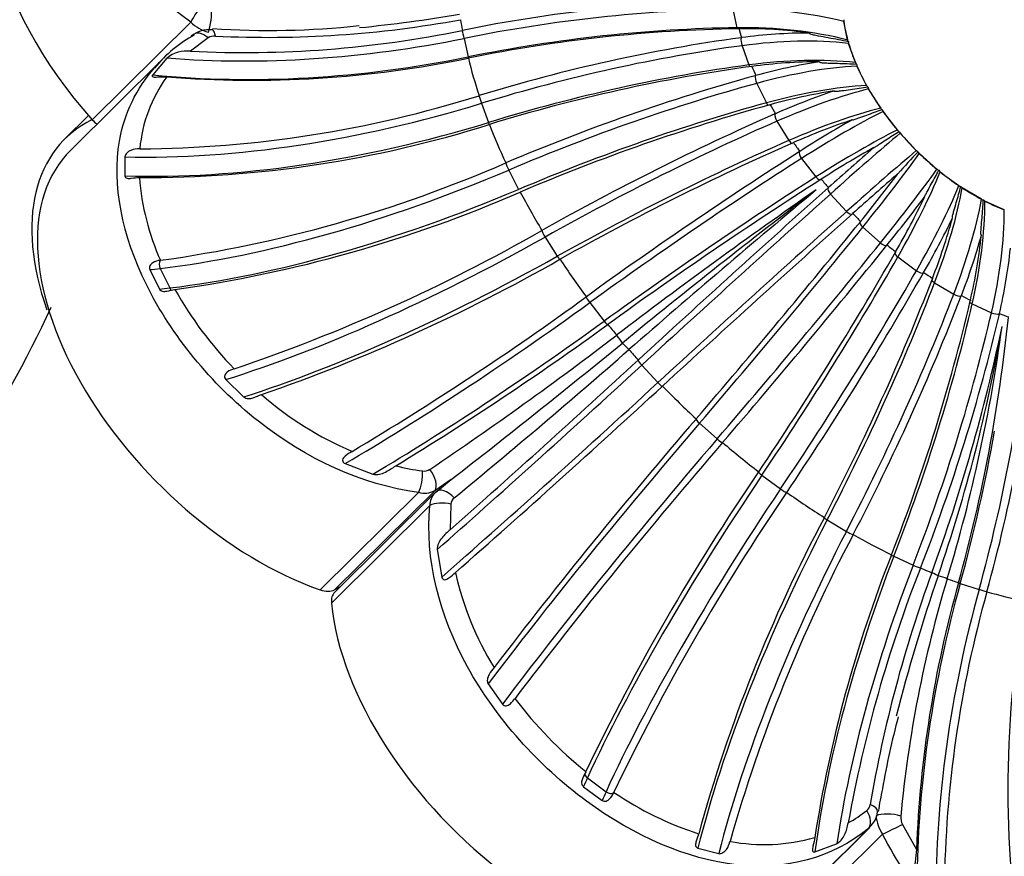
# Paper-space layout 'Layout1' of a CAD drawing. Units: millimetres. Extents: x 0 to 825, y 0 to 1736.
# Drawn here: x 670 to 686, y 1249 to 1263 of the extents above; entities that cross this region are included whole.
import ezdxf
from ezdxf import colors
from ezdxf.entities.mleader import LeaderData, LeaderLine
from ezdxf.math import Vec2, Vec3

# ---------------------------------------------------------------- set-up
doc = ezdxf.new("R2010")
doc.units = ezdxf.units.MM
doc.layers.add('DV5_Défaut', color=7, linetype='Continuous')
doc.layers.add('Défaut', color=7, linetype='Continuous')

# ---------------------------------------------------------------- blocks, each defined once
blk = doc.blocks.new('_DOT')
at = {"color": 0}
blk.add_line((0, 0), (-1, 0), dxfattribs=at)
at = {"color": 0, "const_width": 0.333}
blk.add_lwpolyline([(-0.1665, 0, 1), (0.1665, 0, 1)], format="xyb", close=True, dxfattribs=at)
blk = doc.blocks.new('SE4')
at = {"layer": 'DV5_Défaut', "color": 7, "linetype": 'Continuous'}
for p, q in [((681.9, 1262.798), (681.967, 1262.487)), ((672.767, 1262.579), (671.109, 1260.937)), ((683.834, 1262.28), (683.767, 1262.592)), ((683.767, 1262.592), (683.767, 1262.592)), ((677.344, 1262.442), (677.342, 1262.441)), ((681.995, 1262.469), (682.004, 1262.469)), ((673.061, 1262.317), (672.765, 1262.091)), ((677.375, 1262.307), (677.442, 1261.996)), ((682.047, 1262.32), (682.039, 1262.319)), ((683.834, 1262.28), (683.834, 1262.28)), ((682.055, 1262.184), (682.171, 1261.86)), ((683.851, 1262.224), (683.85, 1262.224)), ((683.967, 1261.9), (683.851, 1262.224)), ((672.287, 1261.951), (670.742, 1260.421)), ((672.368, 1261.977), (672.127, 1261.693)), ((677.442, 1261.974), (677.444, 1261.974)), ((683.967, 1261.9), (683.967, 1261.9)), ((682.213, 1261.834), (682.221, 1261.835)), ((683.991, 1261.842), (683.991, 1261.843)), ((684.154, 1261.515), (683.991, 1261.842)), ((682.286, 1261.682), (682.278, 1261.68)), ((682.303, 1261.55), (682.465, 1261.222)), ((684.154, 1261.514), (684.154, 1261.515)), ((684.391, 1261.133), (684.186, 1261.457)), ((684.186, 1261.457), (684.186, 1261.457)), ((677.626, 1261.344), (677.623, 1261.343)), ((677.667, 1261.215), (677.783, 1260.891)), ((682.522, 1261.189), (682.53, 1261.191)), ((684.391, 1261.133), (684.391, 1261.133)), ((684.672, 1260.765), (684.43, 1261.077)), ((684.43, 1261.077), (684.43, 1261.077)), ((671.046, 1261.009), (670.648, 1260.615)), ((682.616, 1261.038), (682.608, 1261.035)), ((682.64, 1260.912), (682.845, 1260.588)), ((677.797, 1260.858), (677.799, 1260.858)), ((684.672, 1260.765), (684.672, 1260.765)), ((684.718, 1260.711), (684.718, 1260.712)), ((684.991, 1260.419), (684.718, 1260.711)), ((682.915, 1260.55), (682.922, 1260.553)), ((683.027, 1260.404), (683.02, 1260.4)), ((684.991, 1260.419), (684.991, 1260.419)), ((671.658, 1260.313), (671.66, 1259.992)), ((683.057, 1260.286), (683.299, 1259.974)), ((685.042, 1260.37), (685.041, 1260.37)), ((685.339, 1260.105), (685.042, 1260.37)), ((678.076, 1260.212), (678.074, 1260.211)), ((678.125, 1260.091), (678.287, 1259.763)), ((685.339, 1260.104), (685.339, 1260.105)), ((683.382, 1259.932), (683.389, 1259.937)), ((685.393, 1260.061), (685.393, 1260.061)), ((683.51, 1259.795), (683.504, 1259.79)), ((685.709, 1259.829), (685.708, 1259.829)), ((686.089, 1259.598), (685.765, 1259.791)), ((685.765, 1259.791), (685.765, 1259.791)), ((678.317, 1259.72), (678.319, 1259.72)), ((683.544, 1259.686), (683.817, 1259.394)), ((686.09, 1259.598), (686.089, 1259.598)), ((686.473, 1259.419), (686.147, 1259.568)), ((686.147, 1259.568), (686.147, 1259.568)), ((686.473, 1259.419), (686.473, 1259.419)), ((683.913, 1259.352), (683.919, 1259.358)), ((684.053, 1259.227), (684.048, 1259.221)), ((684.089, 1259.129), (684.386, 1258.864)), ((678.683, 1259.074), (678.681, 1259.073)), ((678.738, 1258.963), (678.942, 1258.639)), ((684.494, 1258.823), (684.499, 1258.83)), ((678.988, 1258.587), (678.99, 1258.589)), ((684.642, 1258.713), (684.638, 1258.706)), ((684.678, 1258.627), (684.993, 1258.395)), ((672.077, 1258.414), (672.239, 1258.086)), ((672.258, 1258.571), (672.251, 1258.57)), ((672.252, 1258.433), (672.414, 1258.105)), ((685.11, 1258.359), (685.114, 1258.366)), ((685.264, 1258.266), (685.261, 1258.259)), ((685.297, 1258.193), (685.622, 1258.001)), ((672.494, 1258.079), (672.502, 1258.08)), ((679.433, 1257.958), (679.431, 1257.957)), ((685.747, 1257.97), (685.75, 1257.978)), ((679.491, 1257.858), (679.733, 1257.547)), ((685.902, 1257.898), (685.901, 1257.889)), ((685.931, 1257.838), (686.257, 1257.689)), ((686.389, 1257.666), (686.391, 1257.674)), ((679.793, 1257.489), (679.795, 1257.491)), ((680.306, 1256.891), (680.304, 1256.89)), ((680.365, 1256.805), (680.638, 1256.513)), ((673.357, 1256.564), (673.659, 1256.271)), ((680.714, 1256.452), (680.715, 1256.454)), ((681.282, 1255.901), (681.28, 1255.899)), ((681.339, 1255.828), (681.637, 1255.563)), ((681.726, 1255.501), (681.728, 1255.503)), ((675.368, 1255.148), (675.837, 1254.97)), ((682.336, 1255.01), (682.334, 1255.008)), ((682.389, 1254.952), (682.704, 1254.721)), ((677.157, 1254.882), (676.878, 1254.692)), ((676.898, 1254.668), (677.157, 1254.882)), ((676.606, 1254.664), (674.948, 1253.022)), ((676.878, 1254.692), (675.191, 1253.022)), ((676.876, 1254.649), (675.193, 1252.982)), ((682.806, 1254.661), (682.808, 1254.662)), ((676.797, 1254.441), (675.139, 1252.799)), ((677.151, 1254.462), (677.139, 1254.035)), ((683.442, 1254.241), (683.441, 1254.239)), ((683.489, 1254.199), (683.813, 1254.007)), ((683.927, 1253.951), (683.928, 1253.952)), ((676.919, 1253.701), (676.996, 1253.238)), ((684.573, 1253.614), (684.572, 1253.612)), ((684.612, 1253.587), (684.938, 1253.438)), ((685.061, 1253.388), (685.061, 1253.39)), ((685.702, 1253.142), (685.701, 1253.14)), ((685.73, 1253.131), (686.049, 1253.03)), ((675.283, 1253.071), (675.191, 1253.022)), ((686.18, 1252.988), (686.18, 1252.99)), ((677.779, 1251.439), (678.019, 1251.097)), ((679.424, 1249.961), (679.421, 1249.955)), ((679.449, 1249.855), (679.764, 1249.624)), ((679.383, 1249.708), (679.697, 1249.477)), ((679.893, 1249.607), (679.896, 1249.614)), ((684.184, 1249.002), (682.527, 1247.36)), ((682.546, 1247.377), (684.207, 1249.022)), ((684.756, 1249.073), (684.993, 1248.653)), ((684.423, 1248.91), (682.765, 1247.268)), ((681.312, 1248.672), (681.662, 1248.581)), ((683.283, 1248.61), (683.649, 1248.746))]:
    blk.add_line(p, q, dxfattribs=at)
for centre, radius, start, end in [((685.041, 1260.542), 3.595, 357.6847, 92.1747), ((682.281, 1238.195), 24.745, 90.8932, 101.5093), ((673.277, 1263.127), 0.748, 227.0188, 253.5789), ((674.057, 1280.328), 18.003, 267.2216, 280.4218), ((673.16, 1287.192), 24.825, 275.6616, 279.5927), ((683.894, 1262.607), 0.127, 173.0675, 186.7766), ((673.672, 1280.321), 18.252, 267.1517, 281.597), ((673.077, 1261.984), 0.468, 83.8364, 129.8402), ((674.071, 1276.907), 14.466, 266.285, 276.0928), ((682.381, 1237.733), 24.739, 90.8924, 101.5112), ((682.125, 1254.548), 7.922, 82.2959, 90.8726), ((683.191, 1254.004), 8.394, 90.0251, 97.8292), ((673.901, 1260.401), 2.239, 118.4835, 141.0637), ((673.167, 1262.146), 0.201, 85.1765, 121.6734), ((685.88, 1234.466), 28.117, 97.8523, 107.0722), ((683.898, 1262.296), 0.066, 194.316, 217.6747), ((683.97, 1262.257), 0.124, 180.3789, 195.1809), ((672.698, 1261.576), 0.519, 82.5041, 129.4356), ((673.797, 1279.64), 18.038, 265.4424, 281.6569), ((683.364, 1253.52), 8.393, 90.0212, 97.8262), ((684.797, 1252.608), 9.416, 98.7738, 105.4659), ((684.04, 1261.929), 0.0789, 201.9852, 223.4684), ((686.053, 1233.987), 28.111, 97.8518, 107.0738), ((684.106, 1261.89), 0.124, 186.9624, 202.4641), ((674.317, 1260.236), 2.416, 143.9289, 174.9779), ((691.313, 1229.07), 33.838, 105.4859, 113.029), ((685.04, 1252.118), 9.414, 98.7694, 105.4626), ((687.378, 1250.221), 11.819, 108.618, 113.7602), ((684.234, 1261.558), 0.0914, 208.6442, 228.6193), ((684.295, 1261.517), 0.125, 192.9238, 208.9233), ((671.787, 1279.917), 19.47, 270.3635, 287.4452), ((691.554, 1228.586), 33.831, 105.4857, 113.0304), ((684.475, 1261.191), 0.103, 214.6375, 233.4416), ((684.532, 1261.148), 0.124, 198.3837, 214.8204), ((700.862, 1219.593), 45.284, 113.7718, 119.3255), ((687.683, 1249.738), 11.817, 108.6131, 113.7567), ((693.199, 1244.5), 18.879, 119.4694, 122.6017), ((671.993, 1279.277), 19.312, 269.7335, 287.4926), ((684.758, 1260.837), 0.112, 220.2331, 238.1464), ((684.81, 1260.79), 0.121, 203.4648, 220.3804), ((701.165, 1219.115), 45.276, 113.7719, 119.3266), ((693.556, 1244.039), 18.871, 119.4642, 122.5979), ((733.602, 1203.754), 75.165, 131.01586, 131.79199), ((685.074, 1260.504), 0.118, 225.6499, 242.8932), ((723.93, 1196.442), 75.922, 122.60489, 125.88027), ((696.844, 1249.2), 16.285, 136.5567, 138.3184), ((685.122, 1260.453), 0.116, 208.2898, 225.8039), ((669.206, 1280.527), 22.167, 277.9142, 293.5806), ((685.416, 1260.2), 0.122, 231.083, 247.8168), ((685.461, 1260.145), 0.108, 212.9843, 231.2835), ((676.084, 1260.289), 4.194, 184.4361, 204.185), ((724.289, 1195.982), 75.915, 122.60542, 125.8811), ((733.916, 1203.415), 75.029, 131.01049, 131.78804), ((656.867, 1281.186), 34.947, 321.0704, 322.745), ((688.157, 1263.485), 4.4, 231.0946, 236.1849), ((735.127, 1185.016), 90.949, 124.73515, 127.35543), ((752.845, 1168.385), 114.824, 127.2729, 129.35077), ((801.667, 1117.728), 184.883, 129.80618, 131.09128), ((889.65, 1029.151), 309.339, 131.79046, 132.58989), ((685.777, 1259.932), 0.124, 236.7244, 253.0425), ((685.818, 1259.874), 0.098, 217.6875, 237.0228), ((669.431, 1280.098), 22.231, 277.9377, 293.5585), ((657.294, 1280.808), 34.974, 321.0664, 322.7397), ((671.461, 1266.274), 15.196, 330.1596, 334.0854), ((686.146, 1259.708), 0.124, 242.7808, 258.6936), ((686.185, 1259.645), 0.0861, 222.57, 243.2599), ((890.169, 1028.598), 309.498, 131.79136, 132.59038), ((671.93, 1265.93), 15.2, 330.1557, 334.0804), ((675.318, 1262.121), 10.666, 338.8174, 344.588), ((572.589, 1349.267), 143.288, 319.33751, 321.0656), ((664.136, 1284.518), 29.309, 288.6263, 299.7533), ((675.804, 1261.833), 10.668, 338.8137, 344.5836), ((677.196, 1259.927), 8.939, 346.8765, 354.0269), ((573.106, 1348.809), 143.195, 319.33764, 321.06685), ((677.685, 1259.705), 8.94, 346.873, 354.023), ((664.27, 1284.386), 29.701, 289.04, 299.7051), ((632.427, 1288.67), 60.199, 326.00306, 330.14883), ((632.92, 1288.308), 60.173, 326.00284, 330.15039), ((647.994, 1272.715), 39.973, 332.4735, 338.7979), ((678.151, 1261.253), 6.479, 209.3235, 224.095), ((648.903, 1299.946), 51.914, 300.8001, 306.0183), ((648.493, 1272.42), 39.958, 332.4729, 338.7997), ((648.991, 1267.839), 23.671, 320.4567, 334.8547), ((655.404, 1265.014), 31.317, 338.6526, 346.8503), ((655.903, 1264.787), 31.307, 338.6518, 346.8523), ((659.987, 1260.289), 26.689, 344.4687, 354.2336), ((648.253, 1300.96), 53.707, 301.3833, 305.9628), ((656.874, 1263.65), 30.203, 339.982, 348.1618), ((659.776, 1262.059), 27.054, 341.0183, 350.1988), ((659.117, 1261.172), 27.57, 343.2149, 352.2492), ((660.474, 1260.135), 26.68, 344.4677, 354.2357), ((639.82, 1309.887), 66.138, 303.99156, 307.34831), ((596.118, 1359.606), 132.418, 307.73407, 309.32786), ((594.047, 1355.538), 130.806, 309.47545, 311.16661), ((532.8, 1417.236), 217.873, 311.49016, 312.6113), ((538.347, 1411.13), 210.223, 311.34787, 312.62681), ((677.809, 1260.765), 5.889, 229.172, 246.7582), ((750.477, 1196.156), 91.419, 139.19347, 142.57447), ((749.893, 1196.616), 90.079, 139.17762, 142.70717), ((677.269, 1259.405), 4.421, 256.3002, 262.2407), ((676.699, 1255.201), 0.178, 261.2285, 302.8827), ((713.332, 1233.772), 37.574, 145.5848, 154.4777), ((676.708, 1255.008), 0.358, 253.5542, 298.3269), ((677.075, 1254.453), 0.278, 135.378, 182.5136), ((677.075, 1254.453), 0.278, 129.3104, 135.378), ((713.947, 1233.342), 37.739, 145.605, 154.459), ((677.305, 1254.45), 0.154, 129.5454, 175.5361), ((706.509, 1241.984), 26.121, 152.0189, 164.6103), ((707.301, 1241.561), 26.454, 152.0727, 164.1458), ((705.182, 1245.465), 22.161, 158.4329, 171.2015), ((682.265, 1254.434), 5.162, 192.5389, 211.7932), ((706.163, 1245.088), 22.677, 158.528, 169.8138), ((706.022, 1245.692), 22.123, 159.8552, 170.3236), ((714.456, 1243.288), 30.759, 161.084, 165.6848), ((705.039, 1247.31), 20.399, 163.1865, 174.6531), ((704.51, 1247.873), 19.533, 164.357, 177.7134), ((704.696, 1247.779), 19.235, 164.2862, 179.313), ((683.795, 1255.39), 6.97, 217.0205, 231.1579), ((696.796, 1247.595), 12.548, 164.7907, 170.4582), ((689.062, 1248.599), 4.763, 166.9535, 171.6724), ((683.023, 1254.202), 5.553, 235.7314, 252.1845), ((682.427, 1251.56), 2.84, 299.9279, 307.4862), ((684.052, 1249.432), 0.163, 309.4016, 352.5422), ((683.963, 1249.315), 0.375, 309.7727, 355.3484), ((684.944, 1249.27), 0.634, 184.6281, 214.6793), ((684.986, 1249.191), 0.258, 175.5119, 207.1163), ((684, 1249.222), 0.287, 310.023, 315.8034), ((682.425, 1251.827), 3.093, 259.3277, 286.0693)]:
    blk.add_arc(centre, radius, start, end, dxfattribs=at)
for centre, major_axis, ratio, start_param, end_param in [((673.464, 1262.661), (3.518, -3.553), 0.579228, 3.141593, 4.625867), ((672.909, 1262.683), (0.171, 0.246), 0.228259, 0.820082, 2.155026), ((673.045, 1262.632), (0.034, 0.298), 0.223784, 3.894492, 5.458686), ((679.026, 1253.196), (14.978, 3.215), 0.604237, 1.250335, 1.551327), ((680.844, 1259.285), (5.481, 1.176), 0.604237, 0.884516, 1.249537), ((684.46, 1259.966), (-6.235, 6.297), 0.579228, 0.67545, 0.702018), ((686.189, 1261.678), (-2.111, 2.132), 0.579228, 0.669157, 0.802589), ((672.985, 1262.125), (0.163, -0.252), 0.611397, 1.981419, 3.316362), ((673.111, 1262.154), (-0.016, -0.3), 0.276142, 2.965623, 3.1381), ((673.111, 1262.154), (-0.016, -0.3), 0.276142, 2.282574, 2.965623), ((677.358, 1262.365), (-0.024, 0.0971), 0.041081, 4.06294, 5.603309), ((679.093, 1252.884), (14.978, 3.215), 0.604237, 1.250335, 1.551327), ((680.911, 1258.973), (5.481, 1.176), 0.604237, 0.884516, 1.249537), ((681.979, 1262.549), (-0.0059, 0.0998), 0.196678, -4.048386, -3.752708), ((685.945, 1261.437), (-3.526, 3.56), 0.579228, 0.795767, 0.83306), ((676.1, 1269.275), (-11.458, -2.459), 0.604237, 1.112845, 1.552389), ((682.068, 1262.24), (-0.0173, 0.0985), 0.2734, 0.598385, 2.131108), ((680.913, 1258.966), (5.277, 1.891), 0.511202, 0.810196, 1.175218), ((678.947, 1253.391), (14.421, 5.168), 0.511202, 1.176016, 1.477007), ((686.189, 1261.678), (-2.111, 2.132), 0.579228, 0.826237, 0.959669), ((676.167, 1268.963), (-11.458, -2.459), 0.604237, 1.084596, 1.552389), ((677.425, 1262.054), (-0.024, 0.0971), 0.041081, 3.720824, 4.06294), ((684.46, 1259.966), (-6.235, 6.297), 0.579228, 0.769728, 0.859098), ((681.029, 1258.642), (5.277, 1.891), 0.511202, 0.810196, 1.175218), ((679.063, 1253.068), (14.421, 5.168), 0.511202, 1.176016, 1.477007), ((682.184, 1261.917), (-0.0173, 0.0985), 0.2734, -4.152077, -3.641812), ((685.945, 1261.437), (-3.526, 3.56), 0.579228, 0.952846, 0.990139), ((681.032, 1258.635), (5.024, 2.487), 0.40558, 0.756973, 1.121994), ((686.189, 1261.678), (-2.111, 2.132), 0.579228, 0.983316, 1.116749), ((682.319, 1261.6), (-0.0296, 0.0955), 0.336457, 0.48333, 2.016053), ((678.841, 1253.587), (13.728, 6.797), 0.40558, 1.122792, 1.423784), ((681.195, 1258.307), (5.024, 2.487), 0.40558, 0.756973, 1.121994), ((681.199, 1258.3), (4.739, 2.994), 0.289971, 0.720719, 1.08574), ((686.189, 1261.678), (-2.111, 2.132), 0.579228, 1.140396, 1.273828), ((677.652, 1261.264), (-0.0326, 0.0945), 0.019542, 0.567124, 2.107493), ((676.676, 1267.196), (-11.032, -3.954), 0.511202, 0.92576, 1.47807), ((679.003, 1253.259), (13.728, 6.797), 0.40558, 1.122792, 1.423784), ((682.482, 1261.272), (-0.0296, 0.0955), 0.336457, 2.016053, 2.751885), ((685.945, 1261.437), (-3.526, 3.56), 0.579228, 1.109926, 1.147219), ((681.403, 1257.977), (4.739, 2.994), 0.289971, 0.720719, 1.08574), ((681.408, 1257.969), (4.43, 3.436), 0.167221, 0.698629, 1.06365), ((686.189, 1261.678), (-2.111, 2.132), 0.579228, 1.297476, 1.430908), ((674.166, 1257.062), (3.518, -3.553), 0.579228, 2.948303, 4.025792), ((671.345, 1261.11), (0.352, -0.355), 0.579228, 4.625867, 4.843396), ((678.711, 1253.779), (12.951, 8.183), 0.289971, 1.086538, 1.38753), ((682.66, 1260.956), (-0.0423, 0.0906), 0.384298, 0.357571, 1.890294), ((676.792, 1266.873), (-11.032, -3.954), 0.511202, 0.914306, 1.47807), ((677.768, 1260.94), (-0.0326, 0.0945), 0.019542, -4.175692, -3.590287), ((684.46, 1259.966), (-6.235, 6.297), 0.579228, 0.926808, 1.016177), ((681.65, 1257.658), (4.43, 3.436), 0.167221, 0.698629, 1.06365), ((678.915, 1253.455), (12.951, 8.183), 0.289971, 1.086538, 1.38753), ((682.864, 1260.632), (-0.0423, 0.0906), 0.384298, 1.890294, 2.930596), ((681.655, 1257.651), (4.095, 3.828), 0.040354, 0.689023, 1.054045), ((686.189, 1261.678), (2.111, -2.132), 0.579228, 4.596148, 4.72958), ((674.26, 1256.868), (3.518, -3.553), 0.579228, 3.141593, 5.411265), ((685.945, 1261.437), (-3.526, 3.56), 0.579228, 1.267006, 1.304298), ((681.928, 1257.359), (4.095, 3.828), 0.040354, 0.689023, 1.054045), ((678.559, 1253.962), (12.105, 9.389), 0.167221, 1.064448, 1.36544), ((683.081, 1260.323), (-0.055, 0.0835), 0.415744, 0.22299, 1.755713), ((681.935, 1257.353), (3.729, 4.185), 0.087506, -1.056204, -0.691182), ((686.189, 1261.678), (2.111, -2.132), 0.579228, 4.753228, 4.88666), ((677.566, 1265.061), (-10.503, -5.2), 0.40558, 0.853581, 1.424846), ((678.114, 1260.13), (-0.0416, 0.0909), 0.069368, 0.449112, 1.989481), ((682.232, 1257.088), (3.729, 4.185), 0.087506, -1.056204, -0.691182), ((678.801, 1253.65), (12.105, 9.389), 0.167221, 1.064448, 1.36544), ((683.323, 1260.012), (-0.055, 0.0835), 0.415744, 1.755713, 3.288435), ((685.945, 1261.437), (-3.526, 3.56), 0.579228, 1.424085, 1.461378), ((682.239, 1257.082), (3.323, 4.514), 0.213212, -1.07029, -0.705268), ((686.189, 1261.678), (2.111, -2.132), 0.579228, -1.372878, -1.239446), ((677.728, 1264.734), (-10.503, -5.2), 0.40558, 0.853581, 1.424846), ((683.573, 1259.718), (-0.0669, 0.0743), 0.430021, 0.082787, 1.61551), ((682.554, 1256.851), (3.323, 4.514), 0.213212, -1.07029, -0.705268), ((682.561, 1256.846), (2.863, 4.819), 0.333668, -1.097361, -0.73234), ((686.189, 1261.678), (2.111, -2.132), 0.579228, -1.215798, -1.082366), ((684.46, 1259.966), (-6.235, 6.297), 0.579228, 1.083888, 1.173257), ((678.391, 1254.132), (11.19, 10.462), 0.040354, 1.054842, 1.355834), ((682.885, 1256.653), (2.863, 4.819), 0.333668, -1.097361, -0.73234), ((682.892, 1256.65), (2.329, 5.099), 0.445907, -1.139491, -0.774469), ((686.189, 1261.678), (2.111, -2.132), 0.579228, -1.058719, -0.925287), ((683.218, 1256.501), (2.329, 5.099), 0.445907, -1.139491, -0.774469), ((678.664, 1253.84), (11.19, 10.462), 0.040354, 1.054842, 1.355834), ((683.846, 1259.426), (-0.0669, 0.0743), 0.430021, 1.61551, 3.148232), ((685.945, 1261.437), (3.526, -3.56), 0.579228, 4.722757, 4.76005), ((678.209, 1254.284), (10.191, 11.437), 0.087506, -1.357993, -1.057002), ((684.123, 1259.156), (0.0774, -0.0634), 0.426778, 3.082754, 4.615477), ((678.748, 1262.922), (-9.907, -6.26), 0.289971, 0.824829, 1.388592), ((678.732, 1258.993), (-0.0506, 0.0862), 0.10717, 0.326379, 1.866748), ((678.506, 1254.019), (10.191, 11.437), 0.087506, -1.357993, -1.057002), ((684.421, 1258.891), (-0.0774, 0.0634), 0.426778, 1.473884, 3.006607), ((685.945, 1261.437), (3.526, -3.56), 0.579228, -1.403348, -1.366055), ((678.953, 1262.599), (-9.907, -6.26), 0.289971, 0.836282, 1.388592), ((678.937, 1258.669), (-0.0506, 0.0862), 0.10717, 1.866748, 3.407117), ((684.46, 1259.966), (-6.235, 6.297), 0.579228, 1.240967, 1.330337), ((678.018, 1254.415), (9.082, 12.337), 0.213212, -1.372079, -1.071088), ((684.718, 1258.649), (0.0859, -0.0512), 0.406094, 2.944179, 4.476902), ((675.588, 1262.597), (-6.598, -3.267), 0.40558, 0.823678, 0.853937), ((672.292, 1258.489), (-0.0162, 0.0987), 0.551157, 0.519258, 2.078387), ((678.332, 1254.184), (9.082, 12.337), 0.213212, -1.372079, -1.071088), ((685.033, 1258.417), (-0.0859, 0.0512), 0.406094, 1.33531, 2.868032), ((685.945, 1261.437), (3.526, -3.56), 0.579228, -1.246269, -1.208976), ((675.751, 1262.269), (-6.598, -3.267), 0.40558, 0.823678, 0.853937), ((672.454, 1258.161), (-0.0162, 0.0987), 0.551157, 2.078387, 2.731041), ((677.823, 1254.522), (7.824, 13.17), 0.333668, -1.399151, -1.098159), ((685.344, 1258.211), (0.0923, -0.0385), 0.368479, 3.33758, 4.345275), ((679.491, 1257.879), (-0.0595, 0.0804), 0.132018, 0.199936, 1.740305), ((678.147, 1254.33), (7.824, 13.17), 0.333668, -1.399151, -1.098159), ((685.668, 1258.019), (-0.0923, 0.0385), 0.368479, 1.203683, 2.736405), ((685.945, 1261.437), (3.526, -3.56), 0.579228, -1.089189, -1.051896), ((680.194, 1260.832), (-9.261, -7.182), 0.167221, 0.898709, 1.366502), ((677.629, 1254.602), (6.365, 13.934), 0.445907, 4.841905, 5.142896), ((685.984, 1257.853), (0.0966, -0.0259), 0.314859, 3.281104, 4.223322), ((677.954, 1254.453), (6.365, 13.934), 0.445907, 4.841905, 5.142896), ((686.31, 1257.704), (-0.0966, 0.0259), 0.314859, 1.08173, 2.614452), ((685.945, 1261.437), (3.526, -3.56), 0.579228, -0.932109, -0.894816), ((680.435, 1260.52), (-9.261, -7.182), 0.167221, 0.926957, 1.366502), ((679.733, 1257.568), (-0.0595, 0.0804), 0.132018, 1.740305, 3.280674), ((684.46, 1259.966), (-6.235, 6.297), 0.579228, 1.398047, 1.424615), ((677.759, 1254.551), (4.633, 14.602), 0.547167, 4.781443, 5.082435), ((679.918, 1257.243), (-0.182, 0.239), 0.204705, 4.275206, 4.837996), ((680.12, 1257.006), (-0.197, 0.226), 0.211425, 4.799947, 5.362737), ((684.46, 1259.966), (-6.235, 6.297), 0.579228, 1.460848, 1.487416), ((681.867, 1258.841), (-8.561, -8.004), 0.040354, 0.917352, 1.356896), ((680.373, 1256.817), (-0.0679, 0.0734), 0.1433, 0.071214, 1.611583), ((682.14, 1258.549), (-8.561, -8.004), 0.040354, 0.889103, 1.356896), ((680.646, 1256.525), (-0.0679, 0.0734), 0.1433, 1.611583, 3.151952), ((684.46, 1259.966), (-6.235, 6.297), 0.579228, 1.555127, 1.644496), ((683.726, 1257), (-7.796, -8.75), 0.087506, -1.359056, -0.806746), ((681.355, 1255.833), (0.0755, -0.0656), 0.140737, 3.083519, 4.623888), ((677.44, 1254.653), (4.633, 14.602), 0.547167, 4.781443, 4.954581), ((684.024, 1256.735), (-7.796, -8.75), 0.087506, -1.359056, -0.795293), ((681.653, 1255.568), (-0.0755, 0.0656), 0.140737, 1.482295, 3.022664), ((684.46, 1259.966), (6.235, -6.297), 0.579228, -1.429386, -1.340017), ((676.565, 1254.895), (0.036, 0.298), 0.343308, 3.868345, 5.203288), ((676.691, 1254.923), (-0.167, 0.249), 0.534168, 3.307097, 4.871291), ((685.727, 1255.353), (-6.948, -9.438), 0.213212, 4.910044, 5.481309), ((682.414, 1254.95), (0.0821, -0.0571), 0.124393, 2.95545, 4.495819), ((677.098, 1254.446), (0.19, -0.232), 0.542615, 1.65933, 3.223524), ((686.041, 1255.122), (-6.948, -9.438), 0.213212, 4.910044, 5.481309), ((682.728, 1254.719), (-0.0821, 0.0571), 0.124393, 1.354227, 2.894596), ((684.46, 1259.966), (6.235, -6.297), 0.579228, -1.272307, -1.182937), ((677.04, 1254.338), (0.298, -0.032), 0.478772, 1.240596, 2.57554), ((687.818, 1253.941), (-5.986, -10.076), 0.333668, 4.882972, 5.446736), ((683.523, 1254.191), (0.0876, -0.0482), 0.094671, 3.355658, 4.3706), ((688.143, 1253.749), (-5.986, -10.076), 0.333668, 4.882972, 5.435282), ((683.847, 1253.998), (-0.0876, 0.0482), 0.094671, 1.229007, 2.769376), ((684.46, 1259.966), (6.235, -6.297), 0.579228, -1.115227, -1.025858), ((684.655, 1253.574), (0.092, -0.0392), 0.052302, 3.297696, 4.249518), ((689.95, 1252.799), (-4.869, -10.66), 0.445907, 4.840843, 5.308636), ((690.276, 1252.651), (-4.869, -10.66), 0.445907, 4.840843, 5.280387), ((684.981, 1253.425), (-0.092, 0.0392), 0.052302, 1.107926, 2.648295), ((684.46, 1259.966), (6.235, -6.297), 0.579228, -0.958148, -0.931579), ((685.106, 1253.335), (0.282, -0.102), 0.103505, 0.499298, 1.062088), ((692.069, 1251.955), (-3.544, -11.171), 0.547167, 4.780381, 5.219925), ((685.36, 1253.237), (0.287, -0.086), 0.071353, 1.032789, 1.59558), ((684.46, 1259.966), (6.235, -6.297), 0.579228, -0.895346, -0.868778), ((674.88, 1253.407), (0.352, -0.355), 0.579228, 5.411265, 6.111487), ((675.545, 1252.627), (0.352, -0.355), 0.579228, 3.141593, 3.757383), ((692.388, 1251.854), (-3.544, -11.171), 0.547167, 4.780381, 5.248174), ((686.101, 1253.013), (-0.0953, 0.0303), 0.00167, 3.750997, 5.291366), ((684.46, 1259.966), (6.235, -6.297), 0.579228, -0.801068, -0.711699), ((679.199, 1251.076), (3.518, -3.553), 0.579228, 3.757383, 6.196663), ((694.123, 1251.43), (1.944, 11.557), 0.634954, 1.555355, 2.107665), ((672.353, 1247.978), (4.925, -4.974), 0.579228, 3.204019, 6.220213), ((683.392, 1253.308), (-4.365, -5.929), 0.213212, -0.802233, -0.771973), ((679.5, 1249.897), (0.0897, -0.0442), 0.628607, 3.378199, 4.434685), ((683.707, 1253.076), (-4.365, -5.929), 0.213212, -0.802233, -0.771973), ((679.815, 1249.666), (-0.0897, 0.0442), 0.628607, 1.293092, 2.85222), ((683.985, 1249.225), (0.187, -0.234), 0.619706, 0.089875, 1.424818), ((684.043, 1249.333), (-0.296, 0.049), 0.406972, 3.193593, 4.166019), ((684.043, 1249.333), (-0.296, 0.049), 0.406972, 3.143371, 3.193593), ((684.553, 1249.135), (0.299, -0.027), 0.36656, 0.976869, 2.541063), ((684.58, 1248.994), (0.27, 0.132), 0.028376, 4.075236, 5.410179)]:
    blk.add_ellipse(centre, major_axis=major_axis, ratio=ratio, start_param=start_param, end_param=end_param, dxfattribs=at)
for points, knots in [([(672.767, 1262.579), (671.947, 1263.165), (671.338, 1263.935), (670.665, 1265.486), (670.611, 1266.25), (670.925, 1267.106), (671.078, 1267.337), (671.278, 1267.528)], [0, 0, 0, 0, 0.4087337, 0.4087337, 0.8174673, 0.8174673, 1, 1, 1, 1]), ([(683.187, 1262.398), (683.184, 1262.393), (683.192, 1262.39), (683.203, 1262.385), (683.209, 1262.383), (683.229, 1262.377), (683.242, 1262.373), (683.283, 1262.364), (683.311, 1262.358), (683.395, 1262.342), (683.452, 1262.332), (683.622, 1262.3), (683.735, 1262.279), (683.846, 1262.256)], [0, 0, 0, 0, 0.03125, 0.03125, 0.0625, 0.0625, 0.125, 0.125, 0.25, 0.25, 0.5, 0.5, 1, 1, 1, 1]), ([(683.361, 1261.913), (683.358, 1261.908), (683.365, 1261.906), (683.376, 1261.903), (683.382, 1261.902), (683.4, 1261.899), (683.412, 1261.898), (683.451, 1261.895), (683.477, 1261.894), (683.557, 1261.891), (683.61, 1261.889), (683.771, 1261.885), (683.878, 1261.881), (683.983, 1261.875)], [0, 0, 0, 0, 0.03125, 0.03125, 0.0625, 0.0625, 0.125, 0.125, 0.25, 0.25, 0.5, 0.5, 1, 1, 1, 1]), ([(676.606, 1254.664), (675.648, 1254.79), (674.714, 1255.226), (673.102, 1256.495), (672.441, 1257.316), (671.611, 1258.989), (671.442, 1259.849), (671.649, 1261.045), (671.851, 1261.463), (672.164, 1261.817)], [0, 0, 0, 0, 0.2748129, 0.2748129, 0.5496259, 0.5496259, 0.8244388, 0.8244388, 1, 1, 1, 1]), ([(672.127, 1261.693), (672.121, 1261.685), (672.118, 1261.677), (672.119, 1261.665), (672.124, 1261.66), (672.153, 1261.653), (672.182, 1261.656), (672.262, 1261.661), (672.314, 1261.663), (672.364, 1261.659)], [0, 0, 0, 0, 0.125, 0.125, 0.25, 0.25, 0.5, 0.5, 1, 1, 1, 1]), ([(683.604, 1261.422), (683.601, 1261.417), (683.608, 1261.417), (683.617, 1261.416), (683.622, 1261.416), (683.639, 1261.416), (683.65, 1261.417), (683.685, 1261.421), (683.71, 1261.424), (683.783, 1261.434), (683.832, 1261.442), (683.98, 1261.464), (684.077, 1261.477), (684.174, 1261.489)], [0, 0, 0, 0, 0.03125, 0.03125, 0.0625, 0.0625, 0.125, 0.125, 0.25, 0.25, 0.5, 0.5, 1, 1, 1, 1]), ([(683.911, 1260.936), (683.908, 1260.932), (683.913, 1260.933), (683.921, 1260.934), (683.926, 1260.935), (683.94, 1260.939), (683.95, 1260.943), (683.981, 1260.953), (684.003, 1260.96), (684.068, 1260.984), (684.111, 1261), (684.242, 1261.048), (684.329, 1261.079), (684.414, 1261.109)], [0, 0, 0, 0, 0.03125, 0.03125, 0.0625, 0.0625, 0.125, 0.125, 0.25, 0.25, 0.5, 0.5, 1, 1, 1, 1]), ([(684.274, 1260.469), (684.27, 1260.465), (684.275, 1260.467), (684.281, 1260.471), (684.285, 1260.473), (684.297, 1260.48), (684.305, 1260.485), (684.331, 1260.502), (684.349, 1260.514), (684.404, 1260.549), (684.442, 1260.574), (684.553, 1260.647), (684.627, 1260.695), (684.699, 1260.742)], [0, 0, 0, 0, 0.03125, 0.03125, 0.0625, 0.0625, 0.125, 0.125, 0.25, 0.25, 0.5, 0.5, 1, 1, 1, 1]), ([(671.91, 1260.448), (671.861, 1260.448), (671.807, 1260.442), (671.733, 1260.41), (671.709, 1260.395), (671.673, 1260.357), (671.659, 1260.334), (671.658, 1260.313)], [0, 0, 0, 0, 0.5, 0.5, 0.75, 0.75, 1, 1, 1, 1]), ([(685.129, 1259.633), (685.125, 1259.63), (685.127, 1259.635), (685.13, 1259.642), (685.132, 1259.646), (685.138, 1259.659), (685.142, 1259.668), (685.157, 1259.696), (685.167, 1259.715), (685.199, 1259.773), (685.221, 1259.813), (685.286, 1259.931), (685.329, 1260.01), (685.37, 1260.086)], [0, 0, 0, 0, 0.03125, 0.03125, 0.0625, 0.0625, 0.125, 0.125, 0.25, 0.25, 0.5, 0.5, 1, 1, 1, 1]), ([(671.66, 1259.992), (671.661, 1259.973), (671.674, 1259.958), (671.716, 1259.948), (671.742, 1259.95), (671.815, 1259.958), (671.861, 1259.966), (671.903, 1259.965)], [0, 0, 0, 0, 0.25, 0.25, 0.5, 0.5, 1, 1, 1, 1]), ([(685.601, 1259.286), (685.597, 1259.283), (685.597, 1259.289), (685.598, 1259.297), (685.599, 1259.302), (685.602, 1259.317), (685.604, 1259.328), (685.612, 1259.36), (685.618, 1259.383), (685.637, 1259.451), (685.651, 1259.497), (685.691, 1259.634), (685.716, 1259.724), (685.74, 1259.814)], [0, 0, 0, 0, 0.03125, 0.03125, 0.0625, 0.0625, 0.125, 0.125, 0.25, 0.25, 0.5, 0.5, 1, 1, 1, 1]), ([(686.087, 1258.997), (686.083, 1258.994), (686.082, 1259.001), (686.08, 1259.011), (686.08, 1259.016), (686.079, 1259.033), (686.08, 1259.045), (686.081, 1259.082), (686.083, 1259.107), (686.089, 1259.182), (686.094, 1259.233), (686.107, 1259.386), (686.115, 1259.487), (686.122, 1259.587)], [0, 0, 0, 0, 0.03125, 0.03125, 0.0625, 0.0625, 0.125, 0.125, 0.25, 0.25, 0.5, 0.5, 1, 1, 1, 1]), ([(672.251, 1258.57), (672.212, 1258.565), (672.167, 1258.554), (672.109, 1258.517), (672.091, 1258.5), (672.07, 1258.459), (672.068, 1258.434), (672.077, 1258.414)], [0, 0, 0, 0, 0.5, 0.5, 0.75, 0.75, 1, 1, 1, 1]), ([(672.239, 1258.086), (672.25, 1258.066), (672.271, 1258.054), (672.317, 1258.045), (672.341, 1258.047), (672.412, 1258.06), (672.455, 1258.073), (672.494, 1258.079)], [0, 0, 0, 0, 0.25, 0.25, 0.5, 0.5, 1, 1, 1, 1]), ([(673.497, 1256.744), (673.461, 1256.733), (673.42, 1256.717), (673.364, 1256.674), (673.347, 1256.655), (673.333, 1256.608), (673.34, 1256.581), (673.357, 1256.564)], [0, 0, 0, 0, 0.5, 0.5, 0.75, 0.75, 1, 1, 1, 1]), ([(673.659, 1256.271), (673.681, 1256.252), (673.709, 1256.244), (673.765, 1256.242), (673.793, 1256.248), (673.871, 1256.273), (673.917, 1256.296), (673.959, 1256.309)], [0, 0, 0, 0, 0.25, 0.25, 0.5, 0.5, 1, 1, 1, 1]), ([(675.485, 1255.354), (675.449, 1255.333), (675.408, 1255.309), (675.351, 1255.256), (675.331, 1255.235), (675.325, 1255.195), (675.329, 1255.181), (675.344, 1255.161), (675.355, 1255.153), (675.368, 1255.148)], [0, 0, 0, 0, 0.5, 0.5, 0.75, 0.75, 0.875, 0.875, 1, 1, 1, 1]), ([(675.837, 1254.97), (675.872, 1254.959), (675.91, 1254.961), (675.981, 1254.976), (676.016, 1254.99), (676.112, 1255.038), (676.169, 1255.078), (676.222, 1255.11)], [0, 0, 0, 0, 0.25, 0.25, 0.5, 0.5, 1, 1, 1, 1]), ([(684.184, 1249.002), (683.558, 1248.503), (682.797, 1248.301), (681.13, 1248.486), (680.239, 1248.874), (678.632, 1250.056), (677.909, 1250.859), (676.951, 1252.597), (676.71, 1253.544), (676.797, 1254.441)], [0, 0, 0, 0, 0.25, 0.25, 0.5, 0.5, 0.75, 0.75, 1, 1, 1, 1]), ([(677.139, 1254.035), (677.093, 1253.994), (677.041, 1253.95), (676.973, 1253.867), (676.953, 1253.836), (676.925, 1253.771), (676.915, 1253.735), (676.919, 1253.701)], [0, 0, 0, 0, 0.5, 0.5, 0.75, 0.75, 1, 1, 1, 1]), ([(676.996, 1253.238), (676.999, 1253.226), (677.004, 1253.214), (677.021, 1253.197), (677.033, 1253.192), (677.072, 1253.193), (677.097, 1253.208), (677.16, 1253.252), (677.194, 1253.285), (677.226, 1253.313)], [0, 0, 0, 0, 0.125, 0.125, 0.25, 0.25, 0.5, 0.5, 1, 1, 1, 1]), ([(677.877, 1251.714), (677.852, 1251.681), (677.819, 1251.643), (677.78, 1251.573), (677.769, 1251.547), (677.761, 1251.492), (677.764, 1251.463), (677.779, 1251.439)], [0, 0, 0, 0, 0.5, 0.5, 0.75, 0.75, 1, 1, 1, 1]), ([(678.019, 1251.097), (678.034, 1251.077), (678.059, 1251.066), (678.108, 1251.072), (678.129, 1251.085), (678.184, 1251.13), (678.209, 1251.165), (678.23, 1251.193)], [0, 0, 0, 0, 0.25, 0.25, 0.5, 0.5, 1, 1, 1, 1]), ([(679.421, 1249.955), (679.406, 1249.922), (679.382, 1249.885), (679.357, 1249.819), (679.351, 1249.795), (679.354, 1249.747), (679.364, 1249.723), (679.383, 1249.708)], [0, 0, 0, 0, 0.5, 0.5, 0.75, 0.75, 1, 1, 1, 1]), ([(679.697, 1249.477), (679.717, 1249.463), (679.742, 1249.461), (679.788, 1249.473), (679.808, 1249.487), (679.857, 1249.535), (679.878, 1249.574), (679.893, 1249.607)], [0, 0, 0, 0, 0.25, 0.25, 0.5, 0.5, 1, 1, 1, 1]), ([(683.649, 1248.746), (683.675, 1248.758), (683.702, 1248.782), (683.748, 1248.834), (683.768, 1248.865), (683.815, 1248.962), (683.833, 1249.032), (683.844, 1249.098)], [0, 0, 0, 0, 0.25, 0.25, 0.5, 0.5, 1, 1, 1, 1]), ([(681.324, 1248.916), (681.314, 1248.879), (681.297, 1248.838), (681.276, 1248.768), (681.27, 1248.743), (681.277, 1248.697), (681.291, 1248.679), (681.312, 1248.672)], [0, 0, 0, 0, 0.5, 0.5, 0.75, 0.75, 1, 1, 1, 1]), ([(683.281, 1248.855), (683.275, 1248.809), (683.262, 1248.761), (683.244, 1248.683), (683.237, 1248.654), (683.242, 1248.621), (683.248, 1248.613), (683.263, 1248.606), (683.273, 1248.607), (683.283, 1248.61)], [0, 0, 0, 0, 0.5, 0.5, 0.75, 0.75, 0.875, 0.875, 1, 1, 1, 1]), ([(690.27, 1246.476), (689.876, 1246.078), (689.339, 1245.868), (687.995, 1245.867), (687.152, 1246.152), (685.603, 1247.209), (684.889, 1247.987), (684.423, 1248.91)], [0, 0, 0, 0, 0.300935, 0.300935, 0.650468, 0.650468, 1, 1, 1, 1]), ([(681.662, 1248.581), (681.685, 1248.576), (681.711, 1248.584), (681.757, 1248.611), (681.777, 1248.631), (681.823, 1248.695), (681.841, 1248.745), (681.852, 1248.788)], [0, 0, 0, 0, 0.25, 0.25, 0.5, 0.5, 1, 1, 1, 1]), ([(684.993, 1248.653), (684.991, 1248.583), (684.978, 1248.512), (684.967, 1248.4), (684.965, 1248.362), (684.973, 1248.289), (684.983, 1248.251), (685.005, 1248.221)], [0, 0, 0, 0, 0.5, 0.5, 0.75, 0.75, 1, 1, 1, 1])]:
    blk.add_open_spline(points, degree=3, knots=knots, dxfattribs=at)
blk.add_open_spline([(672.164, 1261.817), (672.203, 1261.862), (672.243, 1261.905), (672.286, 1261.947)], degree=3, dxfattribs=at)
blk.add_rational_spline([(685.707, 1253.139), (685.717, 1253.135), (685.73, 1253.131)], [0.90020908596, 0.935247730177, 1], degree=2, dxfattribs=at)

psp = doc.layouts.get("Layout1")

# ---------------------------------------------------------------- block references
at = {"layer": 'Défaut'}
psp.add_blockref('SE4', (0, 0), dxfattribs=at)

# ---------------------------------------------------------------- leaders
at = {"layer": 'Défaut', "color": 7, "linetype": 'Continuous'}
ml = psp.add_multileader_mtext('Standard', dxfattribs=at)
ml.set_content('{\\pxsm0.9;\\fSolid Edge ISO|b1||i0||c0|p34;\\W1.;25/03/2016\\P}', color=256)
ml.set_leader_properties()
ml.set_arrow_properties(name='DOT')
ml.build(insert=Vec2(0, 0))
ml.multileader.update_dxf_attribs({"leader_type": 0, "dogleg_length": 0, "arrow_head_size": 12})
ctx = ml.context
ctx.base_point, ctx.char_height, ctx.arrow_head_size, ctx.landing_gap_size = Vec3(734.82, 1720.286), 12, 12, 4.2
notes = []
notes.append((ctx, [(0, (0, 0, 0), (0, 0), (1, 0), 1, [])]))
ctx.mtext.insert = Vec3(739.02, 1726.406)
for ctx, leaders in notes:
    for number, flags, end, landing, length, lines in leaders:
        leader = LeaderData()
        leader.index, (leader.has_last_leader_line, leader.has_dogleg_vector, leader.attachment_direction) = number, flags
        leader.last_leader_point, leader.dogleg_vector, leader.dogleg_length = Vec3(end), Vec3(landing), length
        for number, points, colour, breaks in lines:
            line = LeaderLine()
            line.index, line.vertices, line.color, line.breaks = number, Vec3.list(points), colors.encode_raw_color(colour), breaks
            leader.lines.append(line)
        ctx.leaders.append(leader)

doc.saveas('drawing.dxf')
